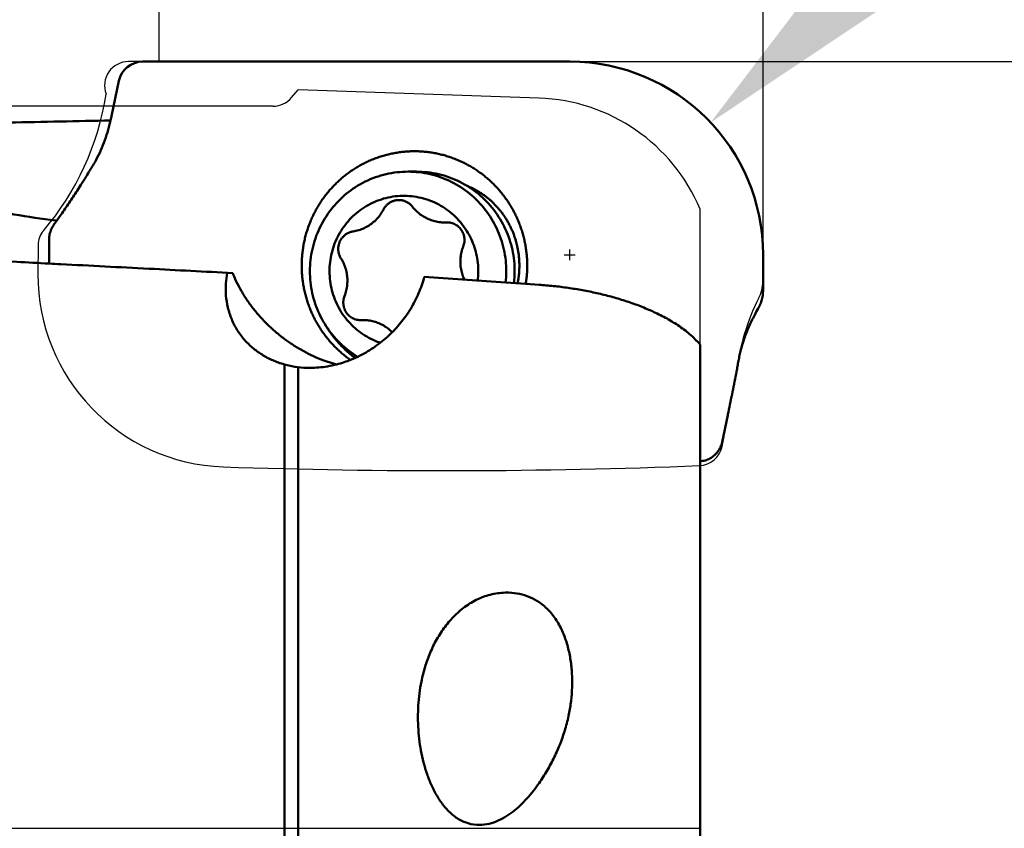
# Model space of a CAD drawing. Units: millimetres. Extents: x -95 to 73, y -27 to 77.
# Drawn here: x 28 to 44, y 0 to 13 of the extents above; entities that cross this region are included whole.
import ezdxf

# ---------------------------------------------------------------- set-up
doc = ezdxf.new("R2010")
doc.units = ezdxf.units.MM
for name, color, linetype, lineweight in [('1', 4, 'Continuous', 50), ('2', 7, 'Continuous', 25), ('cut', 1, 'Continuous', 25), ('nocut', 7, 'Continuous', 25), ('sk2', 7, 'Continuous', 25)]:
    doc.layers.add(name, color=color, linetype=linetype, lineweight=lineweight)
doc.styles.add('simplex', font='txt.shx', dxfattribs={"height": 3.5})
doc.dimstyles.new('\\M+18352\\M+18373\\M+1815B - ISO-25', dxfattribs={"dimscale": 0, "dimtxt": 3.5, "dimasz": 3.5, "dimexe": 1.5, "dimexo": 0, "dimgap": 2.3, "dimtad": 1, "dimdsep": 46, "dimtxsty": 'simplex', "dimcen": 0.09, "dimclrd": 256, "dimclre": 256, "dimclrt": 256, "dimadec": 0, "dimazin": 0, "dimtfac": 1, "dimtofl": 0, "dimtmove": 0, "dimatfit": 3, "dimfxl": 1, "dimtolj": 1, "dimlwd": -1, "dimlwe": -1, "dimarcsym": 0})

# ---------------------------------------------------------------- blocks, each defined once
blk = doc.blocks.new('*D9')
at = {"layer": 'DEFPOINTS', "color": 0}
for p in [(-71.252, 56.74), (39.878, 9.353), (-71.252, 8.025)]:
    blk.add_point(p, dxfattribs=at)
at = {"layer": 'sk2'}
for p, q in [((-71.252, 8.025), (-71.252, 58.24)), ((39.878, 9.353), (39.878, 58.24)), ((36.378, 56.74), (-67.752, 56.74))]:
    blk.add_line(p, q, dxfattribs=at)
for points in [[(-67.752, 57.323), (-67.752, 56.157), (-71.252, 56.74)], [(36.378, 56.157), (36.378, 57.323), (39.878, 56.74)]]:
    blk.add_solid(points, dxfattribs=at)
at = {"layer": 'sk2', "insert": (-15.687, 60.79), "char_height": 3.5, "attachment_point": 5, "style": 'simplex'}
blk.add_mtext('\\A1;111.13 [4.375"]', dxfattribs=at)
blk = doc.blocks.new('*D10')
at = {"layer": '2'}
for p, q in [((0, 9.525), (0, 46.509)), ((39.878, 9.353), (39.878, 46.509)), ((36.378, 45.009), (3.5, 45.009))]:
    blk.add_line(p, q, dxfattribs=at)
for points in [[(3.5, 45.593), (3.5, 44.426), (0, 45.009)], [(36.378, 44.426), (36.378, 45.593), (39.878, 45.009)]]:
    blk.add_solid(points, dxfattribs=at)
at = {"layer": 'DEFPOINTS', "color": 0}
for p in [(0, 45.009), (0, 9.525), (39.878, 9.353)]:
    blk.add_point(p, dxfattribs=at)
at = {"layer": '2', "insert": (19.94, 49.059), "char_height": 3.5, "attachment_point": 5, "style": 'simplex'}
blk.add_mtext('\\A1;39.88 [1.570"]', dxfattribs=at)
blk = doc.blocks.new('*D11')
at = {"layer": '2'}
for p, q in [((29.88, 12.7), (29.88, 34.719)), ((39.878, 9.353), (39.878, 34.719)), ((26.38, 33.219), (-44.531, 33.219)), ((43.378, 33.219), (46.878, 33.219))]:
    blk.add_line(p, q, dxfattribs=at)
for points in [[(26.38, 32.636), (26.38, 33.802), (29.88, 33.219)], [(43.378, 33.802), (43.378, 32.636), (39.878, 33.219)]]:
    blk.add_solid(points, dxfattribs=at)
at = {"layer": 'DEFPOINTS', "color": 0}
for p in [(29.88, 33.219), (29.88, 12.7), (39.878, 9.353)]:
    blk.add_point(p, dxfattribs=at)
at = {"layer": '2', "insert": (-21.522, 37.269), "char_height": 3.5, "attachment_point": 5, "style": 'simplex'}
blk.add_mtext('\\A1;10 [.394"](MAX)', dxfattribs=at)
blk = doc.blocks.new('*D13')
at = {"layer": '2'}
for p, q in [((72.963, 43.609), (41.559, 14.089)), ((36.588, 9.5), (36.768, 9.5)), ((36.678, 9.41), (36.678, 9.59))]:
    blk.add_line(p, q, dxfattribs=at)
blk.add_solid([(41.16, 14.514), (41.959, 13.664), (39.009, 11.692)], dxfattribs=at)
at = {"layer": 'DEFPOINTS', "color": 0}
for p in [(39.009, 11.692), (36.678, 9.5)]:
    blk.add_point(p, dxfattribs=at)
at = {"layer": '2', "insert": (55.762, 32.998), "char_height": 3.5, "attachment_point": 5, "rotation": 43.2291, "style": 'simplex'}
blk.add_mtext('\\A1;R3.2 [R.126"]', dxfattribs=at)
blk = doc.blocks.new('*D14')
at = {"layer": '2'}
for p, q in [((36.678, 12.7), (61.194, 12.7)), ((59.694, 9.2), (59.694, -12.7))]:
    blk.add_line(p, q, dxfattribs=at)
blk.add_solid([(60.277, 9.2), (59.111, 9.2), (59.694, 12.7)], dxfattribs=at)
at = {"layer": 'DEFPOINTS', "color": 0}
for p in [(36.678, 12.7), (36.678, -12.7), (59.694, -12.7)]:
    blk.add_point(p, dxfattribs=at)
at = {"layer": '2', "insert": (55.644, -9.778), "char_height": 3.5, "attachment_point": 5, "rotation": 90, "style": 'simplex'}
blk.add_mtext('\\A1;%%c25.4 [%%c1.000"]', dxfattribs=at)
blk = doc.blocks.new('_None')

msp = doc.modelspace()

# ---------------------------------------------------------------- linework, layer by layer
at = {"layer": '1'}
for p, q in [((29.60758141, 12.69999994), (36.67768843, 12.69999994)), ((29.09369784, 11.79737121), (29.21606713, 12.38195459)), ((34.00227995, 10.8774751), (34.14119849, 10.8774751)), ((28.05999539, 9.3548761), (28.05999539, 9.73944257)), ((39.87768843, 8.90110415), (39.87768843, 9.49999994)), ((38.8340377, 8.01691784), (38.8340377, 6.08056925)), ((31.95447028, 7.6846187), (31.95447028, -3.52359114)), ((32.18152648, 7.63948559), (32.18152648, -3.55897725)), ((39.292637, 6.84317551), (39.19921534, 6.39688096)), ((38.8340377, 6.08056925), (38.8340377, -3.68398759))]:
    msp.add_line(p, q, dxfattribs=at)
for points in [[(28.8156396, 11.03132676), (28.83759482, 11.07060414), (28.85862301, 11.1103858), (28.87876638, 11.15062302), (28.89808783, 11.19126138), (28.91661937, 11.23226602), (28.93438527, 11.27360823), (28.95140504, 11.31526318), (28.96769409, 11.3572093), (28.98326441, 11.39942752), (28.99812542, 11.44190062), (29.01228363, 11.48461316), (29.0257416, 11.52755147), (29.03849992, 11.57070288), (29.05055999, 11.61405457), (29.06192166, 11.65759445), (29.07258231, 11.70131169), (29.08253927, 11.74519439)], [(29.08253928, 11.74519439), (29.08811856, 11.7712828), (29.09369785, 11.7973712)], [(34.00227995, 10.8774751), (33.95641584, 10.87681769), (33.91058808, 10.8748461), (33.86483581, 10.87156201), (33.81919657, 10.86696839), (33.77370754, 10.86106938), (33.72840609, 10.85387021), (33.68332928, 10.8453773), (33.63851388, 10.83559825), (33.59399644, 10.82454172), (33.54981314, 10.81221752), (33.50599981, 10.79863659), (33.46259188, 10.78381088), (33.41962435, 10.76775343), (33.37713173, 10.75047836), (33.33514806, 10.73200074), (33.29370682, 10.71233669), (33.25284094, 10.69150328), (33.21258276, 10.6695185), (33.17296399, 10.6464013), (33.1340157, 10.62217151), (33.09576831, 10.59684978), (33.05825153, 10.57045765), (33.02165075, 10.54313768), (32.98567804, 10.51467687), (32.95052063, 10.48521485), (32.91620529, 10.45477619), (32.88275805, 10.42338612), (32.85020407, 10.39107058), (32.81856777, 10.35785613), (32.78787275, 10.32376989), (32.75814174, 10.28883963), (32.7293967, 10.25309359), (32.70165874, 10.21656056), (32.67494806, 10.17926985), (32.6492841, 10.14125119), (32.62468541, 10.10253476), (32.60116965, 10.06315116), (32.57875369, 10.02313138), (32.55745348, 9.98250676), (32.53728411, 9.941309), (32.51825985, 9.89957009), (32.50039406, 9.85732233), (32.48350307, 9.81407482), (32.4680054, 9.77090212), (32.45370127, 9.72731942), (32.44060059, 9.68335998), (32.42871244, 9.63905724), (32.41804497, 9.59444485), (32.40860553, 9.54955656), (32.40040061, 9.50442631), (32.39343578, 9.45908811), (32.38771582, 9.41357609), (32.38324464, 9.36792448), (32.38002525, 9.32216755), (32.37805988, 9.27633962), (32.37734985, 9.23047507), (32.37789563, 9.18460827), (32.37969687, 9.1387736), (32.38275233, 9.09300543), (32.38715484, 9.04646278), (32.39273561, 9.00093349), (32.39956172, 8.9555742), (32.4076285, 8.91041905), (32.41693048, 8.86550208), (32.42746123, 8.82085721), (32.43921354, 8.77651825), (32.45217933, 8.73251883), (32.46634961, 8.68889243), (32.48171461, 8.64567233), (32.49826363, 8.60289161), (32.51598511, 8.56058312), (32.53486667, 8.51877946), (32.55489504, 8.47751297), (32.57605606, 8.43681567), (32.59833476, 8.39671931), (32.62171526, 8.35725527), (32.64604505, 8.31866347), (32.67157239, 8.28055294), (32.69814887, 8.24316647), (32.72575521, 8.20653388), (32.75437128, 8.17068452), (32.78397609, 8.13564722), (32.8145478, 8.10145035), (32.84606378, 8.06812171), (32.87850052, 8.0356885), (32.91183374, 8.00417737), (32.94603834, 7.97361433), (32.98108842, 7.9440247), (33.01695735, 7.91543313), (33.05361751, 7.88786371), (33.09104099, 7.86133939), (33.12919926, 7.83588238), (33.16721329, 7.81203079)], [(34.67673861, 10.72862875), (34.6343548, 10.74752766), (34.59099012, 10.76537781), (34.54715602, 10.78194588), (34.50328858, 10.79708846), (34.45859566, 10.81107922), (34.41353935, 10.82375425), (34.36851983, 10.83501919), (34.32282598, 10.84505217), (34.27687786, 10.85374432), (34.23104763, 10.86104119), (34.18468738, 10.86704607), (34.13818335, 10.87169407), (34.09189144, 10.87496419), (34.04520272, 10.87689917), (34.00227995, 10.8774751)], [(34.81565716, 10.72862875), (34.77327334, 10.74752766), (34.72990867, 10.76537781), (34.68607456, 10.78194588), (34.64220712, 10.79708846), (34.5975142, 10.81107922), (34.55245789, 10.82375425), (34.50743837, 10.83501919), (34.46174452, 10.84505217), (34.41579641, 10.85374432), (34.36996617, 10.86104119), (34.32360592, 10.86704607), (34.27710189, 10.87169407), (34.23080998, 10.87496419), (34.18412126, 10.87689917), (34.14119849, 10.8774751)], [(34.67673861, 10.72862875), (34.71803897, 10.70877837), (34.75876103, 10.68776427), (34.79887058, 10.66560384), (34.83833651, 10.64231672), (34.87712817, 10.61792274), (34.91521518, 10.5924426), (34.95256805, 10.56589791), (34.98915803, 10.5383111), (35.02495701, 10.50970531), (35.05993767, 10.48010442), (35.09407348, 10.4495331), (35.12733862, 10.41801659), (35.15970811, 10.38558087), (35.19115778, 10.35225252), (35.22166421, 10.31805868), (35.25120486, 10.28302711), (35.27975801, 10.24718609), (35.30730274, 10.21056438), (35.33381902, 10.17319127), (35.35928764, 10.1350965), (35.38369023, 10.09631021), (35.40728072, 10.05638879), (35.42948642, 10.01630426), (35.45057597, 9.9756214), (35.47053448, 9.9343719), (35.48934788, 9.89258769), (35.50700298, 9.85030102), (35.52348745, 9.80754443), (35.53878982, 9.76435065), (35.55289945, 9.72075268), (35.56580664, 9.67678371), (35.57750245, 9.63247713), (35.58797885, 9.58786647), (35.59722869, 9.54298545), (35.60524561, 9.49786788), (35.61202414, 9.45254772), (35.6175597, 9.407059), (35.62184847, 9.36143583), (35.6249308, 9.31488884), (35.62669563, 9.26909855), (35.62720746, 9.22327704), (35.62646602, 9.17745884), (35.62447175, 9.13167815), (35.62122592, 9.08596808), (35.6168835, 9.04172715)], [(34.81565716, 10.72862875), (34.85714782, 10.70868354), (34.89805465, 10.68756386), (34.93834297, 10.66528737), (34.97798126, 10.64187399), (35.01693843, 10.61734383), (35.05518369, 10.5917179), (35.09268717, 10.56501815), (35.12941973, 10.53726733), (35.1653529, 10.50848893), (35.200459, 10.4787072), (35.23471116, 10.44794718), (35.26808326, 10.41623451), (35.30054999, 10.38359555), (35.33208689, 10.35005729), (35.36267029, 10.31564731), (35.39227736, 10.28039376), (35.42088616, 10.24432537), (35.44847554, 10.20747135), (35.47502524, 10.16986143), (35.50051587, 10.1315258), (35.52492888, 10.09249507), (35.54824662, 10.05280028), (35.5704523, 10.01247285), (35.59152999, 9.97154455), (35.61120732, 9.93060256), (35.63000029, 9.88857615), (35.64762294, 9.84604572), (35.66406289, 9.80304429), (35.67930858, 9.75960509), (35.69334932, 9.71576158), (35.70617536, 9.67154746), (35.71777776, 9.62699659), (35.72814847, 9.582143), (35.73728034, 9.53702088), (35.74516704, 9.49166455), (35.75180315, 9.44610845), (35.75718412, 9.4003871), (35.76130624, 9.35453511), (35.76416669, 9.30858717), (35.76576352, 9.26257796), (35.7660956, 9.2165422), (35.76516275, 9.17051486), (35.76298734, 9.12488429), (35.759537, 9.07897607), (35.75471389, 9.03222091)], [(34.44377421, 10.36471272), (34.4077956, 10.38068129), (34.37131971, 10.3954821), (34.33438535, 10.40909781), (34.29703045, 10.42151321), (34.25929359, 10.43271431), (34.22121405, 10.4426884), (34.1828315, 10.45142412), (34.14418602, 10.45891151), (34.10531812, 10.46514205), (34.06626858, 10.47010858), (34.02707845, 10.4738054), (33.98778897, 10.47622828), (33.9478623, 10.47738178), (33.90849848, 10.47723108), (33.8691603, 10.47580251), (33.82988923, 10.47309772), (33.79072663, 10.46911978), (33.75171371, 10.46387327), (33.71289148, 10.45736424), (33.67430066, 10.44960009), (33.63598165, 10.44058969), (33.59797447, 10.43034333), (33.56031869, 10.41887265), (33.52305342, 10.40619061), (33.4862172, 10.39231158), (33.44938711, 10.37705142), (33.41352895, 10.36081172), (33.37821228, 10.34342587), (33.34347301, 10.32491321), (33.30934634, 10.30529417), (33.27586664, 10.2845904), (33.24306746, 10.26282459), (33.21098151, 10.24002044), (33.17964059, 10.21620271), (33.14907558, 10.19139711), (33.11931645, 10.16563023), (33.09039219, 10.13892955), (33.06233079, 10.11132345), (33.03515928, 10.08284102), (33.00890368, 10.05351214), (32.98358893, 10.02336744), (32.95959168, 9.99290081), (32.93621465, 9.96122975), (32.91384682, 9.92883807), (32.89250896, 9.89575881), (32.87222081, 9.86202555), (32.853001, 9.82767237), (32.83486709, 9.7927338), (32.81783559, 9.75724477), (32.80192191, 9.72124064), (32.78714036, 9.68475709), (32.77350424, 9.64783014), (32.76102571, 9.6104961), (32.74971586, 9.57279158), (32.73958473, 9.53475338), (32.73064129, 9.49641855), (32.72289338, 9.45782432), (32.71634784, 9.41900808), (32.71101042, 9.38000735), (32.70688576, 9.34085978), (32.70397748, 9.3016031), (32.70228815, 9.26227511), (32.70181865, 9.22306622), (32.70256576, 9.18370905), (32.70453305, 9.14439398), (32.70771876, 9.10515884), (32.71212012, 9.06604142), (32.7177333, 9.02707943), (32.72455337, 8.98831048), (32.73257433, 8.94977207), (32.74178915, 8.91150157), (32.75218971, 8.87353616), (32.76376677, 8.83591282), (32.77651011, 8.79866834), (32.79040836, 8.76183925), (32.80544908, 8.72546178), (32.82161878, 8.6895719), (32.83890289, 8.65420521), (32.85728573, 8.61939697), (32.87675056, 8.58518203), (32.8972796, 8.55159483), (32.91885393, 8.51866931), (32.94146247, 8.48642669), (32.96506684, 8.45492471), (32.98965342, 8.4241832), (33.01519907, 8.39423391), (33.04167962, 8.36510797), (33.06906983, 8.3368358), (33.09734344, 8.30944709), (33.12647322, 8.28297079), (33.15643092, 8.25743504), (33.18718728, 8.2328671), (33.21871216, 8.20929338), (33.25097439, 8.18673936), (33.28394203, 8.16522952), (33.31758212, 8.14478729), (33.35186055, 8.12543521), (33.3867441, 8.10719473), (33.42186714, 8.09023748)], [(33.59366435, 10.24974693), (33.59940626, 10.26044609), (33.60558656, 10.27089914), (33.61219513, 10.2810867), (33.61922124, 10.2909908), (33.6266535, 10.30059392), (33.6344798, 10.30987873), (33.64268718, 10.31882842), (33.65080727, 10.32698851), (33.65971719, 10.33523905), (33.6689659, 10.34310793), (33.67853767, 10.35058049), (33.6884161, 10.35764267), (33.69858409, 10.36428117), (33.70902398, 10.3704833), (33.71971744, 10.3762372), (33.73064561, 10.3815318), (33.74178909, 10.38635677), (33.7529772, 10.39064857), (33.76537778, 10.39478936), (33.77705499, 10.398121), (33.78976306, 10.40114415), (33.80258818, 10.40357782), (33.81460716, 10.40530947), (33.82759177, 10.40659445), (33.8406175, 10.40728004), (33.84898547, 10.40740369)], [(33.84898547, 10.40740369), (33.86137072, 10.40713278), (33.87373235, 10.40632048), (33.88604689, 10.4049685), (33.89772763, 10.40317858), (33.90988192, 10.4007813), (33.92244559, 10.3977154), (33.93486524, 10.39407813), (33.94658751, 10.39007031), (33.95864496, 10.3853389), (33.97048708, 10.38005911), (33.98156684, 10.37451715), (33.99290754, 10.36820116), (34.00396443, 10.36136894), (34.01420506, 10.35439725), (34.02462989, 10.34660491), (34.03470644, 10.33833751), (34.04392877, 10.33006557), (34.05325337, 10.32093112), (34.06217049, 10.31137133), (34.07021609, 10.30194991), (34.07451931, 10.29655894)], [(34.07451931, 10.29655894), (34.08872406, 10.27893396), (34.10350535, 10.26178828), (34.11884708, 10.24514237), (34.13473321, 10.22901536), (34.15114708, 10.21342571), (34.16807128, 10.19839161), (34.18548771, 10.18393065), (34.20337768, 10.17005979), (34.22172188, 10.15679548), (34.24026864, 10.14430394), (34.25945593, 10.13229148), (34.27903613, 10.12093073), (34.29898759, 10.11023537), (34.31928812, 10.10021843), (34.33991507, 10.09089213), (34.36084527, 10.08226789), (34.38205512, 10.07435634), (34.40352062, 10.06716725), (34.42521736, 10.06070953), (34.4471206, 10.05499126), (34.46961155, 10.04993542), (34.49185491, 10.04573032), (34.51422836, 10.0422834), (34.53670593, 10.03959897), (34.55926167, 10.03768043), (34.58187046, 10.03653018), (34.60436616, 10.03614968)], [(34.44377421, 10.36471272), (34.47756251, 10.34842526), (34.51151812, 10.33074182), (34.54493148, 10.31198933), (34.57705899, 10.29262894), (34.60928001, 10.27182922), (34.64086644, 10.25001325), (34.67105879, 10.227755), (34.70127167, 10.20401141), (34.73076061, 10.17931324), (34.75876343, 10.15435627), (34.78670933, 10.12786654), (34.81312885, 10.10123915), (34.83873178, 10.07382566), (34.86349594, 10.04565215), (34.88739996, 10.01674527), (34.91042335, 9.9871322), (34.93254649, 9.95684066), (34.95375063, 9.92589885), (34.97401786, 9.89433541), (34.99333123, 9.86217946), (35.01167459, 9.82946046), (35.02903271, 9.79620828), (35.04539129, 9.76245315), (35.06073684, 9.72822558), (35.07505681, 9.69355641), (35.08833954, 9.65847676), (35.10057423, 9.62301797), (35.11175098, 9.58721164), (35.1218608, 9.55108956), (35.13089555, 9.5146837), (35.138848, 9.4780262), (35.14554364, 9.44213125), (35.15134242, 9.405072), (35.1560426, 9.36785746), (35.15964044, 9.33052021), (35.16213307, 9.29309295), (35.16351854, 9.25560835), (35.16379574, 9.21809915), (35.16296444, 9.18059833), (35.1610253, 9.14313816), (35.15797983, 9.10575129), (35.15446787, 9.07360203)], [(28.1616978, 10.03034514), (28.19495154, 10.07560337), (28.22775778, 10.12118754), (28.26011291, 10.1670925)], [(33.09188202, 9.88662471), (33.11538239, 9.89055617), (33.13855148, 9.89528559), (33.16154791, 9.90083656), (33.18449682, 9.90724808), (33.20705402, 9.91442404), (33.22935837, 9.92240006), (33.25149576, 9.93121477), (33.27319553, 9.94076045), (33.29456322, 9.95107665), (33.31564083, 9.96218962), (33.33624529, 9.97400295), (33.3564411, 9.98654908), (33.37622491, 9.99982932), (33.39550703, 10.01378362), (33.41430744, 10.02842492), (33.4325803, 10.04371763), (33.45032638, 10.05966259), (33.46752208, 10.07624089), (33.48408589, 10.09336996), (33.50009798, 10.11113293), (33.5154963, 10.12946801), (33.53017378, 10.14823863), (33.54427208, 10.16762618), (33.55769935, 10.18751742), (33.57033534, 10.20771857), (33.58236066, 10.2285188), (33.59366435, 10.24974693)], [(28.06311203, 9.79560936), (28.06607478, 9.81726038), (28.07000163, 9.83818501), (28.0750261, 9.85919806), (28.08115157, 9.88017619), (28.08838006, 9.90105726), (28.09687339, 9.92215743), (28.10600923, 9.94201087), (28.11607356, 9.96140965), (28.12703157, 9.98031777), (28.13884043, 9.99870921), (28.15127839, 10.01628896)], [(28.15127839, 10.01628896), (28.15474937, 10.02097595), (28.15824999, 10.02569841), (28.1616978, 10.03034514)], [(28.18828525, 10.06543394), (28.17743289, 10.06681004), (28.16658052, 10.06818614)], [(34.60436616, 10.03614968), (34.61973607, 10.03650488), (34.63510599, 10.03686008)], [(34.63510599, 10.03686008), (34.64164982, 10.03701126), (34.64819365, 10.03716244)], [(28.06311203, 9.79560936), (28.06155371, 9.76752596), (28.05999539, 9.73944257)], [(32.89137904, 9.44036195), (32.88476002, 9.45139961), (32.87861842, 9.4627417), (32.87297485, 9.47435689), (32.86786267, 9.48616889), (32.86325185, 9.49824752), (32.85917097, 9.5105291), (32.85565006, 9.52290901), (32.85265409, 9.5355107), (32.85021103, 9.54824016), (32.84833866, 9.56097411), (32.84701323, 9.57387448), (32.84625318, 9.58682447), (32.84605966, 9.59969389), (32.84643001, 9.61266233), (32.84736726, 9.62560103), (32.84885586, 9.63838552), (32.85091604, 9.65118974), (32.85353362, 9.66388542), (32.85668051, 9.67636565), (32.86039341, 9.68877628), (32.86464343, 9.70100193), (32.86939773, 9.71296251), (32.87469583, 9.72475768), (32.88050058, 9.73629546), (32.8867846, 9.747528), (32.89357146, 9.75849767), (32.90082522, 9.76914309), (32.90853484, 9.77944941), (32.91668723, 9.78939941), (32.9252586, 9.79896505), (32.93426407, 9.80816068), (32.94363472, 9.81691619), (32.95336949, 9.82523499), (32.96351672, 9.83315278), (32.97393742, 9.84056135), (32.98466172, 9.84748925), (32.99577423, 9.85398306), (33.00705923, 9.85991695), (33.018583, 9.86533505), (33.03046456, 9.87028333), (33.04241423, 9.8746413), (33.05453461, 9.8784574), (33.06697252, 9.88176649), (33.07937746, 9.88447488), (33.09188202, 9.88662471)], [(34.91545796, 9.63740934), (34.90727025, 9.61537288), (34.89960473, 9.5923415), (34.89274586, 9.56904026), (34.88688749, 9.54627276), (34.88164412, 9.52254024), (34.87723146, 9.49862699), (34.87376245, 9.47537515), (34.87100164, 9.45120593), (34.86908639, 9.42694851), (34.86804194, 9.40346253), (34.86779623, 9.37912731), (34.86840077, 9.35479781), (34.86979152, 9.33132978), (34.87206457, 9.30710162), (34.87518219, 9.28297308), (34.87899425, 9.25977501), (34.88376061, 9.23592588), (34.88935561, 9.21226893), (34.89555058, 9.18959063), (34.90275604, 9.16638807), (34.91076423, 9.14346755), (34.91927931, 9.12155441), (34.92884178, 9.09925809), (34.93364615, 9.08881009)], [(32.95018339, 8.81754086), (32.95854486, 8.840071), (32.96611485, 8.86285841), (32.9728955, 8.88590994), (32.97887549, 8.90918646), (32.98404916, 8.93266644), (32.9884099, 8.95632321), (32.99194718, 8.98009393), (32.99466482, 9.00400475), (32.99655496, 9.02800169), (32.99761364, 9.05201083), (32.99784314, 9.07608456), (32.99724058, 9.1001524), (32.99580987, 9.12414224), (32.99354774, 9.14810864), (32.99045917, 9.17197712), (32.98655334, 9.19569007), (32.98182493, 9.21927998), (32.97628575, 9.24268128), (32.96994414, 9.26586194), (32.96280329, 9.28881065), (32.95487712, 9.31148265), (32.9461641, 9.33388001), (32.93669235, 9.35593057), (32.92647013, 9.3776201), (32.91547507, 9.39898961), (32.90378, 9.41989628), (32.89137904, 9.44036195)], [(34.27084269, 9.1344173), (34.90371857, 9.09087445), (35.53689639, 9.04724638), (35.95019197, 9.01872688)], [(35.95019197, 9.01872688), (36.16945709, 9.00359647)], [(39.87457178, 8.84493736), (39.8718657, 8.82391142), (39.86836201, 8.80263381), (39.86406774, 8.78134866), (39.8591278, 8.76073224), (39.85323859, 8.73958703), (39.84680339, 8.7193873), (39.83962913, 8.69943809), (39.8317078, 8.67977381), (39.82303248, 8.66043055), (39.81360041, 8.64144346), (39.8042338, 8.62425776)], [(39.87457178, 8.84493736), (39.8761301, 8.87302076), (39.87768843, 8.90110415)], [(39.79631196, 8.61020158), (39.77139425, 8.5649042), (39.74700528, 8.51931935), (39.72314871, 8.47345422)], [(39.8042338, 8.62425776), (39.80157937, 8.61958016), (39.79893875, 8.61489475), (39.79631196, 8.61020158)], [(33.23053536, 8.41809012), (33.22399153, 8.41793894), (33.2174477, 8.41778776)], [(33.26127519, 8.41880052), (33.24590528, 8.41844532), (33.23053536, 8.41809012)], [(33.73926792, 8.2175821), (33.72345434, 8.23314343), (33.70714103, 8.24818078), (33.6903451, 8.26267709), (33.67308375, 8.27661596), (33.65498551, 8.29026536), (33.63683838, 8.30302967), (33.6182815, 8.3151906), (33.59933444, 8.32673419), (33.58001722, 8.33764706), (33.5603504, 8.34791652), (33.54035503, 8.35753059), (33.52005256, 8.36647794), (33.49863898, 8.37506343), (33.47777852, 8.38261895), (33.45667881, 8.38947807), (33.43536295, 8.39563264), (33.41385428, 8.40107526), (33.39217648, 8.40579942), (33.37035346, 8.40979944), (33.34840927, 8.41307047), (33.32596963, 8.41564767), (33.30385541, 8.41743647), (33.28169297, 8.41848707), (33.26127519, 8.41880052)], [(33.53982418, 8.04288581), (33.51541995, 8.05152449), (33.49162981, 8.06051377), (33.4680316, 8.06999746), (33.44463544, 8.07997117), (33.42186714, 8.09023748)], [(39.44663668, 7.60921996), (39.43946623, 7.56699242), (39.43180404, 7.52485137), (39.42376921, 7.48277954), (39.41548421, 7.44075626), (39.40701371, 7.39876997), (39.39841843, 7.35680901), (39.38974313, 7.31486452), (39.38102047, 7.27292986), (39.37227597, 7.23099974), (39.36352997, 7.18906993), (39.35479894, 7.14713701), (39.34609755, 7.10519792), (39.33743748, 7.06325029), (39.32874252, 7.02088861), (39.32018407, 6.97892013), (39.31168357, 6.93693986), (39.3033225, 6.89535233)], [(39.3033225, 6.89535233), (39.29981118, 6.87794974), (39.29624934, 6.86055741), (39.292637, 6.84317551)]]:
    msp.add_lwpolyline(points, dxfattribs=at)
for points in [[(24.87800031, 11.63204221, -0.0001946977), (25.71895532, 11.65219387, -0.0001941191), (26.55992578, 11.67169157, -0.0001945799), (27.40091116, 11.69053614, -0.0001963288), (28.241911, 11.70872321, -0.0001967156), (29.0829249, 11.72624827)], [(34.10776045, 11.21527336, 0.0113778838), (34.02392508, 11.21335889, 0.0114181797), (33.94025843, 11.20762536, 0.0114039601), (33.85694142, 11.19808027, 0.0113920901), (33.77414642, 11.18474796, 0.0113905269), (33.69204422, 11.16765845, 0.011376679), (33.61080494, 11.14684988, 0.0113635119), (33.53059584, 11.12236898, 0.0113531599), (33.45158124, 11.09427069, 0.011334987), (33.37392234, 11.06261759, 0.0113171347), (33.29777677, 11.02747957, 0.0113020273), (33.22329802, 10.98893421, 0.0112801679), (33.15063523, 10.94706591, 0.011258692), (33.07993309, 10.90196549, 0.0112404783), (33.01133112, 10.85373052, 0.011216346), (32.94496368, 10.80246442, 0.0111928601), (32.88095994, 10.74827609, 0.0111731546), (32.8194432, 10.69128005, 0.0111483248), (32.760531, 10.63159575, 0.0111245462), (32.70433521, 10.56934704, 0.0111049976), (32.65096137, 10.50466239, 0.0110810382), (32.6005089, 10.43767414, 0.0110586306), (32.55307128, 10.36851813, 0.0110408101), (32.50873539, 10.29733376, 0.0110191706), (32.46758185, 10.22426341, 0.0109996314), (32.42968519, 10.14945207, 0.0109849286), (32.39511324, 10.07304738, 0.0109668571), (32.36392751, 9.99519912, 0.0109514374), (32.33618345, 9.91605892, 0.0109409842), (32.31192974, 9.83578026, 0.0109274665), (32.29120879, 9.75451803, 0.0109171163), (32.27405696, 9.67242828, 0.0109117391), (32.26050388, 9.58966824, 0.0109034608), (32.25057297, 9.50639585, 0.0108987955), (32.24428161, 9.4227697, 0.0108989856), (32.24164046, 9.33894882, 0.0108963072), (32.24265404, 9.25509247, 0.010897591), (32.24732084, 9.17135995, 0.0109034942), (32.25563259, 9.08791039, 0.0108831431), (32.2675456, 9.00507923, 0.0109135699), (32.28309044, 8.92267007, 0.0110274424), (32.30241447, 8.84025681, 0.0110284147), (32.32533796, 8.75883113, 0.010945913), (32.35158889, 8.6791832, 0.0110482943), (32.38154914, 8.60015288, 0.0110503194), (32.41493769, 8.52260199, 0.010992594), (32.45146326, 8.44711174, 0.0110755368), (32.49150831, 8.37289008, 0.0110782582), (32.53474588, 8.3006073, 0.0110505769), (32.58093815, 8.23061332, 0.0111073891), (32.6303319, 8.16253254, 0.0111100782), (32.68262456, 8.09680858, 0.0111162082), (32.73770302, 8.03356919, 0.011142587), (32.79554143, 7.97284292, 0.0111405745), (32.85593482, 7.91484262, 0.0111879215), (32.91895235, 7.85951221, 0.0111899335), (32.98418673, 7.80721389, 0.0108148173), (33.04964608, 7.75930911)], [(35.95019143, 9.01872345, 0.010835308), (35.96148705, 9.10145596, 0.0108640299), (35.96918265, 9.18460446, 0.0108520155), (35.97326114, 9.26800822, 0.0108474569), (35.97371747, 9.35151034, 0.0108530104), (35.97055061, 9.43495373, 0.0108534285), (35.96376581, 9.51818107, 0.0108567837), (35.95337464, 9.60103543, 0.010865963), (35.939395, 9.68336034, 0.0108721755), (35.92185098, 9.76499996, 0.0108814066), (35.90077257, 9.84579921, 0.0108956866), (35.87619642, 9.92560414, 0.0109067166), (35.84816527, 10.00426205, 0.0109210403), (35.81672785, 10.0816216, 0.0109398439), (35.78193959, 10.15753327, 0.010824506), (35.74433378, 10.23097579, 0.0109731616), (35.70307226, 10.30357252, 0.011114574), (35.65816452, 10.37504176, 0.0111175767), (35.61019079, 10.44434898, 0.011035079), (35.55967083, 10.51083597, 0.0111479244), (35.50582647, 10.57552855, 0.0111510618), (35.4492369, 10.63766301, 0.0111021778), (35.39031893, 10.69683603, 0.0111824187), (35.32852094, 10.75360328, 0.0111852652), (35.26434432, 10.8074682, 0.0111697588), (35.19804865, 10.85823869, 0.0112155942), (35.12941806, 10.90608164, 0.0112177381), (35.05881248, 10.95073435, 0.0112329488), (34.98630617, 10.99215392, 0.011245045), (34.91207907, 11.03023899, 0.011246101), (34.83630909, 11.0649049, 0.0112870747), (34.75888789, 11.09618893, 0.0112686552), (34.68039146, 11.12385961, 0.0112680779), (34.60080473, 11.14794245, 0.0113282034), (34.5198699, 11.16849151, 0.0112853305), (34.43849797, 11.18527629, 0.0112799452), (34.35650199, 11.1983652, 0.0113551937), (34.27353333, 11.20778277, 0.0113010747), (34.19071937, 11.21339867, 0.0112586511), (34.10776045, 11.21527336)], [(28.6505517, 10.76023826, 0.0040853071), (28.70705453, 10.84969737, 0.004083966), (28.76208919, 10.94006962, 0.0040821791), (28.8156396, 11.03132676)], [(28.16658052, 10.06818614, -0.0100567115), (27.4807549, 10.16896394, -0.0099300839), (26.79945209, 10.29704284, -0.0103635901), (26.12390708, 10.45260977, -0.0107115102), (25.45551468, 10.63661537, -0.0105135908), (24.79555271, 10.84881566)], [(28.26011384, 10.16709185, 0.0025060346), (28.32721833, 10.26459186, 0.0026526977), (28.39331206, 10.36278024, 0.0022612599), (28.45842424, 10.46162244, 0.0015473087), (28.52276524, 10.56096847), (28.58672751, 10.66055905), (28.65055267, 10.76023763)], [(35.81518963, 9.0280459, 0.0101630886), (35.82584351, 9.08703299, 0.0101484183), (35.8340941, 9.14640832, 0.0101357539), (35.83992977, 9.20606911, 0.0101282358), (35.84334344, 9.26591674, 0.01012364), (35.84433125, 9.32585375, 0.0101240461), (35.84289164, 9.38578168, 0.0101302288), (35.83902657, 9.44560208, 0.0101366286), (35.83274076, 9.50521674, 0.0101510704), (35.82404191, 9.56452736, 0.0101676399), (35.812941, 9.62343565, 0.0101873162), (35.79945177, 9.68184332, 0.0102145642), (35.7835914, 9.73965215, 0.0102409505), (35.76538017, 9.79676397, 0.0102742734), (35.74484156, 9.85308068, 0.0103111563), (35.72200271, 9.9085044, 0.0103486259), (35.69689396, 9.96293738, 0.0103940903), (35.66954943, 10.01628219, 0.0104380271), (35.64000698, 10.06844188, 0.0104869188), (35.60830806, 10.1193198, 0.0105403874), (35.57449844, 10.16882018, 0.0105912934), (35.53862768, 10.2168479, 0.0106499019), (35.50074963, 10.26330883, 0.0107060146), (35.46092258, 10.30811026, 0.0107641588), (35.41920894, 10.35116054, 0.0108272648), (35.37567598, 10.39237012, 0.0108837454), (35.33039534, 10.43165126, 0.010947151), (35.28344337, 10.46891838, 0.0110064998), (35.23490109, 10.50408905, 0.0110633486), (35.18485376, 10.53708343, 0.0111248558), (35.13339297, 10.56782495, 0.0111775241), (35.08061314, 10.59624111, 0.0112323513), (35.02660868, 10.62226576, 0.0112825747), (34.97149061, 10.64583241)], [(34.64819365, 10.03716244), (34.67330129, 10.03604698, -0.0337382291), (34.71105338, 10.0300998, -0.0336790547), (34.74769593, 10.01912351, -0.0335893906), (34.7825822, 10.00331184, -0.0334759691), (34.81509646, 9.98294385, -0.0333471548), (34.84466483, 9.95837905, -0.0332122544), (34.87076543, 9.93005099, -0.0330807996), (34.8929376, 9.89845968, -0.032961847), (34.91078999, 9.86416268, -0.032863423), (34.92400751, 9.82776535, -0.032792036), (34.93235687, 9.78991008, -0.0327523242), (34.93569071, 9.75126502, -0.0327468526), (34.93395019, 9.71251225, -0.0327759734), (34.92716603, 9.67433575, -0.0328378037), (34.91545796, 9.63740934)], [(26.79598465, 9.41946118, -0.0000486316), (27.52555327, 9.38223729, -0.0000357712), (28.05999539, 9.35487864, -0.000048331)], [(28.05999539, 9.35487864, -0.0000130598), (28.25511463, 9.34487117, -0.000048331), (28.9846687, 9.30736317, -0.0000478413), (29.71421555, 9.26971497, -0.0000911881), (31.09896977, 9.19786879)], [(32.37940904, 7.6274786, -0.031705811), (32.17758516, 7.63997681, -0.0324463076), (31.9789717, 7.67803015, -0.0347096694), (31.78718563, 7.74230727, -0.0364425666), (31.60645452, 7.83318954, -0.0383656501), (31.44131484, 7.94992638, -0.0394961908), (31.29628589, 8.09087269, -0.0406566086), (31.17566847, 8.25316799, -0.0406268056), (31.08285402, 8.43281975, -0.039869943), (31.02011278, 8.62507209, -0.0385956492), (30.98825236, 8.82474374, -0.0360565738), (30.98639755, 9.02702215, -0.0309641507), (31.00833548, 9.20258672, -0.0309641507)], [(32.60601135, 7.75095352, -0.019012039), (32.43799121, 7.81994818, -0.0180851981), (32.27555219, 7.90126047, -0.0171772654), (32.11921222, 7.99379632, -0.0166798045), (31.96949632, 8.09668978, -0.0164123293), (31.82690501, 8.20924894, -0.0163352796), (31.69197247, 8.33089024, -0.0165992233), (31.56533697, 8.46114298, -0.0169553508), (31.44772232, 8.59958391, -0.0174570508), (31.33989125, 8.74578057, -0.0191512453), (31.24301468, 8.89944395, -0.0204007885), (31.15867838, 9.06035501, -0.0161727355), (31.09896977, 9.19786879, -0.0161727355)], [(34.27084269, 9.1344173, -0.0345586911), (34.17671365, 8.86250239, -0.0361510631), (34.04515251, 8.60648324, -0.0347250243), (33.87868191, 8.37164363, -0.0339221269), (33.68170987, 8.16163931, -0.0345708772), (33.45797491, 7.98047682, -0.0354616922), (33.2111809, 7.83234124, -0.0226360814), (33.04964608, 7.75930911, -0.0177048101)], [(36.16945709, 9.00359647, -0.0093954529), (36.41049669, 8.98256966, -0.0092620811), (36.65060526, 8.95256494, -0.0095658753), (36.88942054, 8.91358189, -0.0100796773), (37.12651561, 8.86525375, -0.0108553812), (37.36138064, 8.80705439, -0.0118199217), (37.59336911, 8.7382991, -0.0132202368), (37.82162153, 8.65802258, -0.015402365), (38.04494466, 8.56490361, -0.0182011958), (38.26148121, 8.45704404, -0.0216732067), (38.46876477, 8.33230833, -0.0311453235), (38.66193826, 8.18679326, -0.03288929), (38.8340377, 8.01691784)], [(33.2174477, 8.41778776), (33.19234006, 8.41890322, -0.0337382319), (33.15458797, 8.4248504, -0.0336790563), (33.11794543, 8.43582669, -0.0335893901), (33.08305915, 8.45163837, -0.033475967), (33.0505449, 8.47200635, -0.0333471528), (33.02097653, 8.49657115, -0.0332122567), (32.99487592, 8.52489921, -0.0330807982), (32.97270376, 8.55649052, -0.0329618463), (32.95485137, 8.59078752, -0.0328634245), (32.94163385, 8.62718486, -0.0327920358), (32.93328448, 8.66504012, -0.032752328), (32.92995064, 8.70368518, -0.0327468546), (32.93169116, 8.74243795, -0.0327759737), (32.93847533, 8.78061445, -0.0328378065), (32.95018339, 8.81754086)], [(32.62947754, 8.34458362, 0.0089302032), (32.66505727, 8.2868096, 0.0089414208), (32.70268104, 8.23033998, 0.0089583979), (32.74230294, 8.17525212, 0.0089716373), (32.78387343, 8.12162111, 0.0089848086), (32.82734272, 8.06951756, 0.0090017336), (32.87265776, 8.01901073, 0.0090142947), (32.91976293, 7.97016941, 0.0090294625), (32.96859958, 7.9230591, 0.0090465495), (33.01910746, 7.8777443, 0.0090706971), (33.07122433, 7.83428838, 0.0090472761), (33.1248819, 7.79274924)], [(39.72314833, 8.47345442, 0.0090957491), (39.67635333, 8.37845002, 0.0088830562), (39.63299852, 8.28181812, 0.0094755417), (39.59319758, 8.1836707, 0.0104756921), (39.55732948, 8.08402034, 0.0119807998), (39.5259735, 7.98286153, 0.0118581993), (39.49952285, 7.88030857)], [(39.4995233, 7.88030846, 0.0054188721), (39.47993803, 7.7903358, 0.0054156742), (39.46230662, 7.69995655, 0.0054115205), (39.44663668, 7.60921996)], [(32.82123104, 7.6843978, -0.0216326403), (32.66625092, 7.65151654, -0.0400437135), (32.37940904, 7.6274786)], [(32.82123104, 7.6843978, -0.0089195596), (32.74756598, 7.7044041, -0.0086742512), (32.6763798, 7.72645383, -0.0086609136), (32.60601135, 7.75095352)], [(33.04964608, 7.75930911, -0.0141460903), (32.94558367, 7.72119883, -0.0177048101), (32.82123104, 7.6843978, -0.0400437135)], [(38.8340377, 6.08056925, 0.0274527165), (38.87705782, 6.08523898, 0.0278988442), (38.91930753, 6.09463623, 0.0278888092), (38.96024795, 6.10867551, 0.0276620876), (38.99937629, 6.12717251, 0.0274605206), (39.03623616, 6.14985965, 0.0275240913), (39.07038568, 6.1764508, 0.0273238928), (39.10141214, 6.20662618, 0.0270555472), (39.12898514, 6.23999036, 0.027070284), (39.15279541, 6.27613499, 0.0269991697), (39.17255839, 6.31463693, 0.0268253812), (39.18807572, 6.35505115, 0.0263888085), (39.19921534, 6.39688096)], [(34.223066, 2.43107643, -0.0248626657), (34.28383065, 2.67279817, -0.0255170028), (34.36819568, 2.90733095, -0.0290220509), (34.47756356, 3.13128, -0.0329327736), (34.61371381, 3.34000979, -0.0373356576), (34.77767501, 3.52753711, -0.0419942683), (34.96911036, 3.68682688, -0.0483410721), (35.18601559, 3.80940776, -0.0569823672), (35.42351959, 3.88377889, -0.0516416212), (35.67154017, 3.90486927)], [(35.67154017, 3.90486927, -0.0434132312), (35.84601764, 3.88244255, -0.04639301), (36.0138512, 3.82911713, -0.0434192305), (36.16945709, 3.74664666)], [(36.16945709, 3.74664666, -0.0508267663), (36.33945322, 3.60002132, -0.0537251175), (36.47415876, 3.42067109, -0.0379109553), (36.57426525, 3.21943077, -0.0315599811), (36.6459305, 3.00638543, -0.0275201516), (36.69206134, 2.78642762, -0.0243933951), (36.71517946, 2.56280412, -0.0223321543), (36.71741295, 2.3379857, -0.0208292896), (36.70027652, 2.1137778, -0.0209860097), (36.66455277, 1.8917293)], [(35.14238961, 0.05595998, -0.0678794386), (34.9476152, 0.0993511, -0.0725294962), (34.7736627, 0.19658625, -0.050329102), (34.62780081, 0.33330917, -0.0381756725), (34.50813085, 0.49353672, -0.0297476674), (34.41099278, 0.6683981, -0.0237139273), (34.33292625, 0.85265197, -0.0205207381), (34.27141282, 1.04307727, -0.018234786), (34.22471978, 1.2376793, -0.0169644541), (34.19182393, 1.43509036, -0.0162637543), (34.17204953, 1.63422965, -0.016011502), (34.16515805, 1.83424211, -0.0162311707), (34.17111485, 2.03433286, -0.0169102019), (34.19030234, 2.23356354, -0.0170316576), (34.223066, 2.43107643)], [(36.66455277, 1.8917293, -0.0216317598), (36.60414255, 1.64811028, -0.0209749135), (36.52311512, 1.41057491, -0.019990216), (36.42287776, 1.18032504, -0.0197219607), (36.30467822, 0.95863168, -0.0197688581), (36.16945709, 0.74708626)], [(36.16945709, 0.74708626, -0.0183680033), (36.07433657, 0.61701844, -0.0170936999), (35.9701918, 0.49395335, -0.0196374906), (35.8574907, 0.37861573, -0.0246959734), (35.73511184, 0.2737819, -0.0302174904), (35.60204363, 0.18300604, -0.0388493196), (35.45781518, 0.11098357, -0.0539176969), (35.30303578, 0.06694343, -0.0489294118), (35.14238961, 0.05595998)]]:
    msp.add_lwpolyline(points, format="xyb", dxfattribs=at)
for centre, radius, start, end in [((29.60758141, 12.29999994), 0.4, 90, 168.17713806), ((36.67768843, 9.49999994), 3.2, 0, 90)]:
    msp.add_arc(centre, radius, start, end, dxfattribs=at)
at = {"layer": 'cut'}
for p, q in [((36.67768843, 12.7), (29.37553899, 12.7)), ((27.87928017, 9.66191806), (27.87647408, 9.18557813)), ((39.87768843, 9.06051221), (39.87768843, 9.5)), ((39.19836313, 6.32549316), (39.44663615, 7.5875716))]:
    msp.add_line(p, q, dxfattribs=at)
for centre, radius, start, end in [((29.37553899, 12.30279155), 0.39720845, 90, 200.512228716), ((36.67768843, 9.5), 3.2, 0, 90), ((24.5133162, 12.84878663), 4.5421749, 319.508942175, 351.323904204), ((28.24838599, 9.65974369), 0.36911223, 139.508942175, 179.662478559), ((31.05769751, 9.16683777), 3.18127863, 179.662478559, 268.010221748), ((39.19796146, 9.08598681), 0.68020417, 333.03824594, 357.853690958), ((42.92036676, 7.19245537), 3.49612946, 153.03824594, 173.510834299), ((38.81144006, 6.40160774), 0.39433854, 272.289145641, 348.871016302), ((34.61273001, 113.57099862), 107.64594683, 268.0486238643, 272.2437682173)]:
    msp.add_arc(centre, radius, start, end, dxfattribs=at)
at = {"layer": 'nocut', "linetype": 'Continuous'}
for p, q in [((32.07436499, 12.10402615), (32.18152648, 12.23173624)), ((36.16945705, 12.09578898), (32.18152648, 12.23173624)), ((31.76794721, 11.9611412), (26.57711666, 11.9611412))]:
    msp.add_line(p, q, dxfattribs=at)
at = {"layer": 'nocut'}
for p, q in [((38.83403766, 0), (38.83403766, 10.25731958)), ((0.00000027, 0), (38.83403766, 0))]:
    msp.add_line(p, q, dxfattribs=at)
at = {"layer": 'nocut', "linetype": 'Continuous'}
msp.add_arc((31.76794721, 12.3611412), 0.4, 270, 319.999999991, dxfattribs=at)
at = {"layer": 'nocut'}
msp.add_arc((36.06729857, 9.09752888), 3, 22.743273785, 88.048539482, dxfattribs=at)

# ---------------------------------------------------------------- dimensions: what is measured, and where the dimension line sits
at = {"layer": '2'}
dim = msp.add_linear_dim(base=(0.00000031, 45.00919426), p1=(39.87768843, 9.35284698), p2=(0.00000031, 9.52499994), angle=180, dimstyle='\\M+18352\\M+18373\\M+1815B - ISO-25', override={"dimscale": 1, "dimdec": 2}, dxfattribs=at)
dim.commit()
dim.dimension.update_dxf_attribs({"geometry": '*D10', "text_midpoint": (19.94000031, 45.00919426), "dimtype": 160})
dim = msp.add_radius_dim(center=(36.677688427, 9.499999938), mpoint=(39.009276854, 11.691733362), dimstyle='\\M+18352\\M+18373\\M+1815B - ISO-25', override={"dimscale": 1, "dimdec": 8}, dxfattribs=at)
dim.commit()
dim.dimension.update_dxf_attribs({"geometry": '*D13', "text_midpoint": (55.762417318, 32.998417398)})
for base, p1, p2, angle, text, override, picture, middle in [((29.88000031, 33.21913906), (39.87768843, 9.35284698), (29.88000031, 12.69999994), 180, '<>(MAX)', {"dimscale": 1, "dimdec": 2}, '*D11', (-21.52226029, 33.21913906)), ((59.6940227023, -12.7000000625), (36.6776884268, 12.6999999375), (36.6776884268, -12.7000000625), 90, '%%c<>', {"dimscale": 1, "dimdec": 8, "dimblk2": 'None', "dimsah": 1, "dimse2": 1}, '*D14', (59.6940227023, -9.7779266399))]:
    dim = msp.add_linear_dim(base=base, p1=p1, p2=p2, angle=angle, text=text, dimstyle='\\M+18352\\M+18373\\M+1815B - ISO-25', override=override, dxfattribs=at)
    dim.commit()
    dim.dimension.update_dxf_attribs({"geometry": picture, "text_midpoint": middle, "dimtype": 160})
at = {"layer": 'sk2'}
dim = msp.add_linear_dim(base=(-71.2523115732, 56.739946101), p1=(39.8776884268, 9.3528469815), p2=(-71.2523115732, 8.0249999375), angle=180, dimstyle='\\M+18352\\M+18373\\M+1815B - ISO-25', override={"dimscale": 1, "dimdec": 8}, dxfattribs=at)
dim.commit()
dim.dimension.update_dxf_attribs({"geometry": '*D9', "text_midpoint": (-15.6873115732, 56.739946101), "dimtype": 160})

doc.saveas('drawing.dxf')
